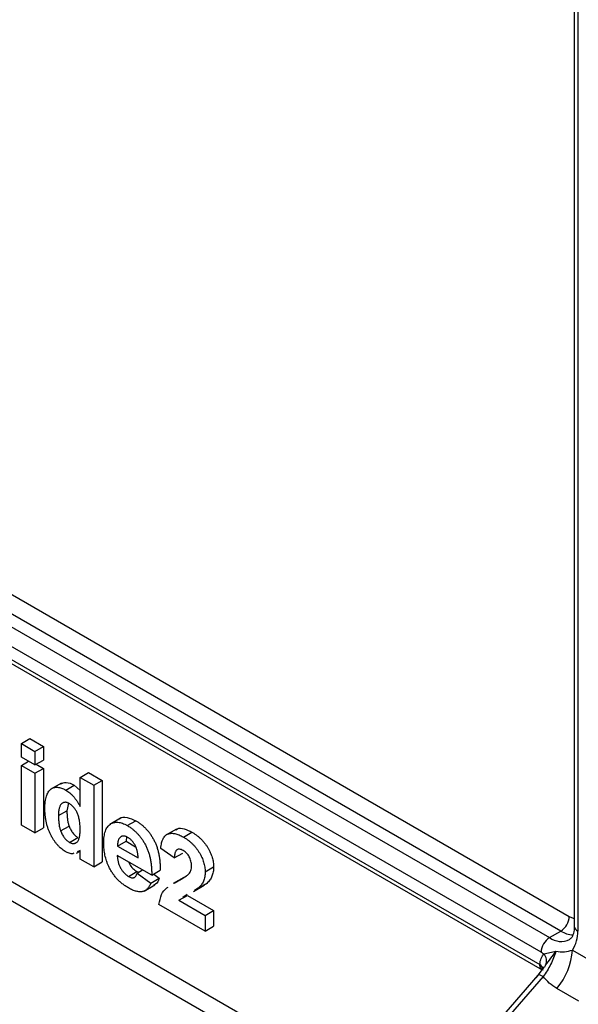
# Model space of a CAD drawing. Units: millimetres. Extents: x 8 to 418, y -29 to 291.
# Drawn here: x 340 to 347, y 114 to 126 of the extents above; entities that cross this region are included whole.
import ezdxf

# ---------------------------------------------------------------- set-up
doc = ezdxf.new("R2010")
doc.units = ezdxf.units.MM

msp = doc.modelspace()

# ---------------------------------------------------------------- linework, layer by layer
at = {"color": 7, "linetype": 'Continuous', "lineweight": 25}
for p, q in [((308.678412, 137.042058), (346.862178, 114.999039)), ((346.756112, 114.815327), (308.572346, 136.858346)), ((308.430925, 136.776705), (346.614691, 114.733686)), ((346.92431, 128.14542), (346.92431, 114.876624)), ((346.968244, 128.084189), (346.968244, 114.815393)), ((346.508625, 114.549974), (327.901545, 125.291613)), ((327.96311, 125.09278), (346.49248, 114.396002)), ((327.995822, 125.023156), (346.522019, 114.32821)), ((340.002336, 117.162779), (340.108402, 117.22401)), ((340.002336, 116.992666), (340.002336, 117.162779)), ((340.002336, 117.162779), (340.172314, 117.064653)), ((340.108402, 117.22401), (340.27838, 117.125884)), ((340.172314, 117.064653), (340.27838, 117.125884)), ((340.27838, 117.125884), (340.27838, 116.955771)), ((340.172314, 116.89454), (340.002336, 116.992666)), ((340.172314, 117.064653), (340.172314, 116.89454)), ((340.002336, 116.887982), (340.093006, 116.940324)), ((340.002336, 116.142103), (340.002336, 116.887982)), ((340.002336, 116.887982), (340.172314, 116.789856)), ((340.172314, 116.89454), (340.27838, 116.955771)), ((340.18771, 116.903429), (340.27838, 116.851086)), ((340.172314, 116.789856), (340.27838, 116.851086)), ((340.172314, 116.789856), (340.172314, 116.043977)), ((340.27838, 116.851086), (340.27838, 116.105208)), ((340.738906, 116.737567), (340.844972, 116.798797)), ((340.844972, 116.798797), (341.014949, 116.700671)), ((340.503165, 116.66771), (340.370583, 116.591171)), ((340.558836, 116.579807), (340.664902, 116.641038)), ((340.664902, 116.641038), (340.738906, 116.575564)), ((340.738906, 116.737567), (340.908883, 116.639441)), ((340.738906, 116.373828), (340.738906, 116.737567)), ((340.908883, 116.639441), (341.014949, 116.700671)), ((340.908883, 116.639441), (340.908883, 115.618765)), ((341.014949, 116.700671), (341.014949, 115.679995)), ((340.591711, 116.415161), (340.573008, 116.32217)), ((340.466941, 116.260939), (340.573008, 116.32217)), ((340.172314, 116.043977), (340.002336, 116.142103)), ((340.494209, 116.068134), (340.600275, 116.129365)), ((341.244194, 116.227147), (341.111611, 116.150609)), ((341.328338, 116.135583), (341.434404, 116.196813)), ((340.172314, 116.043977), (340.27838, 116.105208)), ((341.94297, 116.092475), (341.810388, 116.015937)), ((342.031444, 115.9914), (342.13751, 116.052631)), ((340.604163, 115.925532), (340.710229, 115.986762)), ((341.206521, 115.878766), (341.312587, 115.939997)), ((341.206521, 115.878766), (341.464143, 115.730044)), ((341.317587, 115.992866), (341.312587, 115.939997)), ((341.312587, 115.939997), (341.431882, 115.871129)), ((340.694461, 115.790703), (340.738906, 115.81636)), ((340.738906, 115.824642), (340.702374, 115.808422)), ((340.738906, 115.716891), (340.738906, 115.824642)), ((341.634121, 115.514148), (341.203511, 115.762734)), ((341.917417, 115.730087), (341.747439, 115.847432)), ((341.917417, 115.730087), (342.023483, 115.791317)), ((340.908883, 115.618765), (340.738906, 115.716891)), ((340.908883, 115.618765), (341.014949, 115.679995)), ((341.343743, 115.498582), (341.449809, 115.559812)), ((341.449809, 115.559812), (341.471964, 115.551359)), ((341.452812, 115.540302), (341.520814, 115.579559)), ((341.452812, 115.540302), (341.622789, 115.416005)), ((341.634121, 115.514148), (341.740187, 115.575379)), ((341.658853, 115.528425), (341.728855, 115.477236)), ((342.302699, 115.557148), (342.408765, 115.618378)), ((341.540035, 115.315261), (341.672618, 115.3918)), ((341.622789, 115.416005), (341.728855, 115.477236)), ((342.034738, 115.486002), (341.902155, 115.409463)), ((341.917293, 115.41397), (341.963807, 115.443639)), ((341.963807, 115.443639), (342.069873, 115.50487)), ((342.159077, 115.311644), (342.29166, 115.388183)), ((342.217002, 115.350633), (342.323068, 115.411863)), ((342.323068, 115.411863), (342.27574, 115.385176)), ((342.077446, 115.27194), (342.024328, 115.234922)), ((342.217002, 115.350633), (342.169674, 115.323945)), ((342.302699, 114.814132), (341.724776, 115.14776)), ((341.974253, 115.200023), (342.080319, 115.261254)), ((341.974253, 115.200023), (342.302699, 115.010415)), ((342.080319, 115.261254), (342.408765, 115.071646)), ((342.302699, 115.010415), (342.408765, 115.071646)), ((342.408765, 115.071646), (342.408765, 114.875362)), ((342.302699, 115.010415), (342.302699, 114.814132)), ((342.302699, 114.814132), (342.408765, 114.875362)), ((346.614691, 114.733686), (346.756112, 114.815327)), ((346.900586, 114.577269), (347.177324, 114.417512)), ((346.548011, 114.368736), (346.442269, 114.231295)), ((346.565087, 114.387938), (346.549729, 114.362669)), ((346.535696, 114.245508), (340.699981, 107.544214)), ((346.469592, 114.261367), (340.736518, 107.677938)), ((346.470638, 114.262408), (346.469592, 114.261367)), ((346.98049, 113.937913), (346.703752, 114.09767))]:
    msp.add_line(p, q, dxfattribs=at)
at = {"color": 8, "linetype": 'Continuous', "lineweight": 25}
for p, q in [((328.318303, 122.111418), (344.946385, 112.512231)), ((344.804439, 112.349232), (328.212237, 121.927706))]:
    msp.add_line(p, q, dxfattribs=at)
at = {"color": 8, "linetype": 'Continuous', "lineweight": 25, "flags": 128}
for points in [[(346.862178, 114.999039), (346.910461, 114.976657), (346.92431, 114.972323)], [(346.535696, 114.245508), (346.515907, 114.255865), (346.498685, 114.262648), (346.484692, 114.265597), (346.474467, 114.264597), (346.470638, 114.262408)]]:
    msp.add_lwpolyline(points, dxfattribs=at)
at = {"color": 7, "linetype": 'Continuous', "lineweight": 25}
for centre, radius, start, end in [((346.631896, 115.009518), 0.230521, 302.6054783, 357.3945215), ((346.578125, 114.797564), 0.390527, 325.6604989, 2.6167379), ((346.738907, 114.539495), 0.230521, 122.6054783, 177.3945215), ((346.796734, 115.048164), 0.5755, 239.9586701, 244.1882838), ((346.440415, 114.443664), 0.13656, 335.9162807, 39.2586211), ((346.127154, 114.614506), 0.774329, 318.1284791, 357.2436503)]:
    msp.add_arc(centre, radius, start, end, dxfattribs=at)
at = {"color": 8, "linetype": 'Continuous', "lineweight": 25}
for centre, radius, start, end in [((346.924151, 115.082095), 0.315281, 237.7929511, 266.9756675), ((346.999379, 114.88411), 0.075441, 185.6947993, 245.6253417), ((346.759754, 114.924343), 0.239569, 232.7340333, 296.0818197), ((346.456269, 114.308948), 0.080563, 10.3157219, 63.7659804), ((346.559271, 114.384377), 0.067464, 182.6884132, 235.4804166), ((346.434964, 114.307587), 0.105477, 25.7392023, 56.9549495)]:
    msp.add_arc(centre, radius, start, end, dxfattribs=at)
at = {"color": 7, "linetype": 'Continuous', "lineweight": 25}
for points, knots in [([(340.49154, 116.656567), (340.514105, 116.667019), (340.563127, 116.689726), (340.629227, 116.658104), (340.664902, 116.641038)], [0, 0, 0, 0, 0.460291395, 1, 1, 1, 1]), ([(340.296964, 116.34782), (340.297221, 116.362877), (340.297721, 116.392097), (340.30101, 116.433064), (340.30683, 116.469695), (340.314953, 116.502228), (340.325343, 116.530706), (340.338109, 116.55502), (340.353185, 116.575178), (340.370639, 116.59087), (340.389747, 116.6028), (340.41034, 116.610784), (340.432124, 116.615119), (340.455017, 116.615971), (340.479311, 116.612612), (340.504748, 116.60537), (340.531362, 116.595014), (340.549552, 116.584946), (340.558836, 116.579807)], [0, 0, 0, 0, 0.082946012, 0.160966796, 0.234493128, 0.303922998, 0.370120358, 0.433321614, 0.49421171, 0.553555667, 0.611399391, 0.667615708, 0.722264942, 0.776478696, 0.83060953, 0.885523679, 0.941573794, 1, 1, 1, 1]), ([(340.558836, 116.579807), (340.56741, 116.574538), (340.584304, 116.564158), (340.609203, 116.544912), (340.63319, 116.523166), (340.656211, 116.498376), (340.678486, 116.471197), (340.69973, 116.441209), (340.720145, 116.408603), (340.732543, 116.385623), (340.738906, 116.373828)], [0, 0, 0, 0, 0.124049931, 0.244400678, 0.364435734, 0.484227385, 0.606607291, 0.732719442, 0.862821584, 1, 1, 1, 1]), ([(340.602924, 116.410414), (340.598193, 116.413007), (340.588849, 116.418126), (340.575166, 116.423297), (340.562079, 116.426332), (340.549646, 116.427069), (340.53767, 116.425972), (340.526297, 116.422683), (340.515631, 116.41702), (340.505595, 116.40935), (340.496239, 116.399658), (340.488584, 116.386883), (340.481754, 116.372142), (340.476327, 116.354711), (340.472104, 116.334853), (340.469201, 116.312464), (340.467117, 116.287876), (340.467001, 116.270112), (340.466941, 116.260939)], [0, 0, 0, 0, 0.052783222, 0.104241758, 0.154483407, 0.20493206, 0.256017949, 0.308735316, 0.363270565, 0.420736877, 0.480336069, 0.542240406, 0.607224718, 0.676215141, 0.749763071, 0.827671821, 0.911017481, 1, 1, 1, 1]), ([(340.738906, 116.084514), (340.738825, 116.095128), (340.738669, 116.115625), (340.736883, 116.146144), (340.73395, 116.175095), (340.72971, 116.202468), (340.724477, 116.228172), (340.717932, 116.252305), (340.710227, 116.274882), (340.701083, 116.29584), (340.691028, 116.315126), (340.680687, 116.333158), (340.66933, 116.349564), (340.657453, 116.364708), (340.644772, 116.378431), (340.631365, 116.390583), (340.61737, 116.40173), (340.607776, 116.407497), (340.602924, 116.410414)], [0, 0, 0, 0, 0.096177754, 0.185728412, 0.268910974, 0.346048614, 0.416783439, 0.482350873, 0.543388731, 0.600170101, 0.653868395, 0.705195684, 0.754331622, 0.802741567, 0.850804426, 0.89929381, 0.949067904, 1, 1, 1, 1]), ([(340.549806, 115.81297), (340.541292, 115.818215), (340.524462, 115.828583), (340.49963, 115.847652), (340.475797, 115.869735), (340.452848, 115.894241), (340.430867, 115.921406), (340.409877, 115.951259), (340.389837, 115.983865), (340.370766, 116.018823), (340.353478, 116.055824), (340.338143, 116.094177), (340.325384, 116.13374), (340.314974, 116.174409), (340.306847, 116.21632), (340.301034, 116.259392), (340.297728, 116.303549), (340.297223, 116.332805), (340.296964, 116.34782)], [0, 0, 0, 0, 0.0542925189, 0.1073306947, 0.1599746289, 0.2127664132, 0.2660431918, 0.3210101777, 0.3783160931, 0.4385341163, 0.5004233747, 0.5635639635, 0.6282434406, 0.6956292007, 0.7659328524, 0.8400133749, 0.9178914102, 1, 1, 1, 1]), ([(340.466941, 116.260939), (340.466967, 116.251039), (340.467015, 116.231974), (340.468578, 116.203598), (340.470539, 116.177129), (340.473636, 116.152166), (340.477166, 116.128942), (340.482023, 116.107198), (340.487348, 116.087097), (340.491988, 116.074273), (340.494209, 116.068134)], [0, 0, 0, 0, 0.163262468, 0.314393776, 0.454650247, 0.583301902, 0.701649157, 0.81067568, 0.90937155, 1, 1, 1, 1]), ([(340.573008, 116.32217), (340.573033, 116.312269), (340.573081, 116.293204), (340.574644, 116.264829), (340.576605, 116.23836), (340.579702, 116.213397), (340.583232, 116.190172), (340.588089, 116.168428), (340.593414, 116.148328), (340.598054, 116.135503), (340.600275, 116.129365)], [0, 0, 0, 0, 0.163262468, 0.314393776, 0.454650247, 0.583301902, 0.701649157, 0.81067568, 0.90937155, 1, 1, 1, 1]), ([(340.600275, 116.129365), (340.603557, 116.121154), (340.609908, 116.105266), (340.621496, 116.082594), (340.63362, 116.061616), (340.647163, 116.042703), (340.6615, 116.025475), (340.676944, 116.010465), (340.693266, 115.997205), (340.704487, 115.990297), (340.710229, 115.986762)], [0, 0, 0, 0, 0.140120089, 0.271130119, 0.396012602, 0.516013644, 0.635090856, 0.75335825, 0.873808054, 1, 1, 1, 1]), ([(341.033533, 115.914224), (341.03372, 115.92899), (341.034086, 115.957855), (341.038413, 115.997623), (341.04452, 116.034066), (341.053832, 116.065945), (341.065472, 116.094193), (341.08008, 116.11799), (341.096929, 116.138341), (341.116631, 116.153986), (341.138221, 116.165815), (341.161197, 116.173958), (341.185731, 116.177675), (341.211457, 116.177748), (341.238804, 116.173131), (341.267429, 116.16483), (341.297457, 116.152503), (341.317937, 116.141282), (341.328338, 116.135583)], [0, 0, 0, 0, 0.076384523, 0.149323534, 0.218423599, 0.284711824, 0.348250071, 0.410590892, 0.47129909, 0.53196687, 0.591651264, 0.649954194, 0.706789277, 0.763485005, 0.820423573, 0.878521042, 0.938299887, 1, 1, 1, 1]), ([(341.231543, 116.218713), (341.232046, 116.219381), (341.251662, 116.245405), (341.325638, 116.245476), (341.398134, 116.213041), (341.434404, 116.196813)], [0, 0, 0, 0, 0.012992933, 0.506183331, 1, 1, 1, 1]), ([(341.328338, 116.135583), (341.33998, 116.128578), (341.362762, 116.11487), (341.395977, 116.090473), (341.427339, 116.063875), (341.456743, 116.034696), (341.484383, 116.003437), (341.510051, 115.969653), (341.533751, 115.933517), (341.555423, 115.895072), (341.575036, 115.854507), (341.59173, 115.811754), (341.605705, 115.767041), (341.617035, 115.720229), (341.625411, 115.671413), (341.631142, 115.620529), (341.63441, 115.567476), (341.634219, 115.532294), (341.634121, 115.514148)], [0, 0, 0, 0, 0.062183906, 0.121687387, 0.178755474, 0.234022436, 0.28833075, 0.342225368, 0.396460367, 0.451775904, 0.508677284, 0.567204831, 0.628625815, 0.693655214, 0.762826605, 0.836734623, 0.915787334, 1, 1, 1, 1]), ([(341.434404, 116.196813), (341.446046, 116.189808), (341.468828, 116.1761), (341.502043, 116.151704), (341.533405, 116.125106), (341.562809, 116.095927), (341.590449, 116.064668), (341.616117, 116.030884), (341.639817, 115.994748), (341.661489, 115.956303), (341.681102, 115.915738), (341.697796, 115.872985), (341.711771, 115.828271), (341.723101, 115.781459), (341.731477, 115.732643), (341.737208, 115.681759), (341.740476, 115.628706), (341.740285, 115.593525), (341.740187, 115.575379)], [0, 0, 0, 0, 0.062183906, 0.121687387, 0.178755474, 0.234022436, 0.28833075, 0.342225368, 0.396460367, 0.451775904, 0.508677284, 0.567204831, 0.628625815, 0.693655214, 0.762826605, 0.836734623, 0.915787334, 1, 1, 1, 1]), ([(340.494209, 116.068134), (340.497491, 116.059923), (340.503842, 116.044036), (340.51543, 116.021364), (340.527554, 116.000385), (340.541097, 115.981473), (340.555434, 115.964244), (340.570878, 115.949235), (340.5872, 115.935975), (340.598421, 115.929066), (340.604163, 115.925532)], [0, 0, 0, 0, 0.140120089, 0.271130119, 0.396012602, 0.516013644, 0.635090856, 0.75335825, 0.873808054, 1, 1, 1, 1]), ([(340.604163, 115.925532), (340.608774, 115.9231), (340.617875, 115.918301), (340.631251, 115.913168), (340.644003, 115.91067), (340.656206, 115.910212), (340.668069, 115.911564), (340.679213, 115.915493), (340.689864, 115.921491), (340.699967, 115.929553), (340.709211, 115.939976), (340.717181, 115.953092), (340.72388, 115.968852), (340.729521, 115.986908), (340.733767, 116.007658), (340.736639, 116.030952), (340.73873, 116.056557), (340.738846, 116.075001), (340.738906, 116.084514)], [0, 0, 0, 0, 0.050532468, 0.099744884, 0.147996631, 0.197170811, 0.247066472, 0.299066553, 0.353470792, 0.410836925, 0.470908125, 0.533661046, 0.599812294, 0.67078003, 0.744834684, 0.824472836, 0.909465696, 1, 1, 1, 1]), ([(341.335952, 115.987246), (341.331343, 115.989734), (341.322259, 115.994637), (341.308939, 116.000105), (341.296314, 116.003453), (341.284287, 116.005064), (341.272884, 116.004623), (341.262105, 116.002233), (341.251909, 115.998025), (341.245766, 115.993923), (341.242641, 115.991837)], [0, 0, 0, 0, 0.130439608, 0.257037763, 0.379787864, 0.499815079, 0.620848951, 0.744538465, 0.870074611, 1, 1, 1, 1]), ([(341.747439, 115.847432), (341.748806, 115.859895), (341.751456, 115.884058), (341.758068, 115.917145), (341.766442, 115.946356), (341.776977, 115.971398), (341.789238, 115.99272), (341.80385, 116.009535), (341.820302, 116.022418), (341.838609, 116.031347), (341.858655, 116.036454), (341.879689, 116.039199), (341.902123, 116.038461), (341.925709, 116.03491), (341.950438, 116.028678), (341.976423, 116.018996), (342.003504, 116.007103), (342.02199, 115.996714), (342.031444, 115.9914)], [0, 0, 0, 0, 0.079435723, 0.154013174, 0.224141479, 0.289934169, 0.352732311, 0.412725779, 0.470302742, 0.527168762, 0.583502265, 0.639948217, 0.696584967, 0.753726914, 0.812707038, 0.872963481, 0.93503486, 1, 1, 1, 1]), ([(341.935266, 116.076572), (341.941888, 116.083644), (341.966979, 116.110443), (342.043045, 116.098321), (342.106001, 116.067871), (342.13751, 116.052631)], [0, 0, 0, 0, 0.151878005, 0.575534094, 1, 1, 1, 1]), ([(342.13751, 116.052631), (342.147787, 116.04647), (342.167803, 116.034471), (342.197022, 116.013934), (342.224472, 115.991691), (342.250392, 115.968255), (342.274516, 115.943016), (342.297044, 115.916335), (342.317624, 115.887896), (342.33656, 115.858426), (342.353487, 115.828267), (342.368314, 115.797962), (342.380736, 115.767702), (342.39116, 115.737532), (342.3989, 115.707461), (342.404539, 115.677505), (342.408278, 115.647424), (342.408601, 115.628167), (342.408765, 115.618378)], [0, 0, 0, 0, 0.075672302, 0.14738131, 0.216084677, 0.281698038, 0.345459883, 0.407485609, 0.4687313, 0.529782358, 0.590032926, 0.648548121, 0.705953514, 0.763101644, 0.820289429, 0.878479263, 0.938226055, 1, 1, 1, 1]), ([(341.096921, 115.623076), (341.091815, 115.634573), (341.081534, 115.657723), (341.068754, 115.692997), (341.057825, 115.728774), (341.049119, 115.764925), (341.041882, 115.801768), (341.037013, 115.838991), (341.034206, 115.876697), (341.033761, 115.901546), (341.033533, 115.914224)], [0, 0, 0, 0, 0.11559889, 0.232782418, 0.35081134, 0.472291127, 0.596763458, 0.726066579, 0.860234909, 1, 1, 1, 1]), ([(341.242641, 115.991837), (341.239729, 115.98929), (341.233878, 115.984172), (341.226457, 115.97437), (341.219993, 115.963045), (341.215176, 115.949392), (341.210946, 115.934557), (341.208464, 115.917455), (341.206793, 115.898893), (341.206613, 115.885602), (341.206521, 115.878766)], [0, 0, 0, 0, 0.112984243, 0.226999426, 0.344391482, 0.463956298, 0.58957177, 0.719730217, 0.855857149, 1, 1, 1, 1]), ([(341.464143, 115.730044), (341.463851, 115.737442), (341.463281, 115.751848), (341.461423, 115.773447), (341.458232, 115.79442), (341.454036, 115.814683), (341.448437, 115.834244), (341.442185, 115.85314), (341.434519, 115.871334), (341.425737, 115.888621), (341.416474, 115.905137), (341.406234, 115.920334), (341.39588, 115.934622), (341.384877, 115.947624), (341.373338, 115.959366), (341.361303, 115.970049), (341.34875, 115.979297), (341.340265, 115.984567), (341.335952, 115.987246)], [0, 0, 0, 0, 0.082314067, 0.160312394, 0.234515367, 0.303739451, 0.370257879, 0.434059549, 0.495782928, 0.555842936, 0.614505537, 0.67129378, 0.726558525, 0.779964725, 0.833958593, 0.888495238, 0.943317705, 1, 1, 1, 1]), ([(342.031444, 115.9914), (342.041721, 115.985239), (342.061737, 115.97324), (342.090956, 115.952704), (342.118406, 115.930461), (342.144326, 115.907024), (342.16845, 115.881786), (342.190978, 115.855104), (342.211558, 115.826665), (342.230494, 115.797195), (342.247421, 115.767037), (342.262248, 115.736732), (342.27467, 115.706471), (342.285094, 115.676302), (342.292834, 115.64623), (342.298473, 115.616274), (342.302212, 115.586193), (342.302535, 115.566937), (342.302699, 115.557148)], [0, 0, 0, 0, 0.075672302, 0.14738131, 0.216084677, 0.281698038, 0.345459883, 0.407485609, 0.4687313, 0.529782358, 0.590032926, 0.648548121, 0.705953514, 0.763101644, 0.820289429, 0.878479263, 0.938226055, 1, 1, 1, 1]), ([(340.660024, 115.789619), (340.655331, 115.787148), (340.626698, 115.772074), (340.58482, 115.794347), (340.549806, 115.81297)], [0, 0, 0, 0, 0.163878624, 1, 1, 1, 1]), ([(341.203511, 115.762734), (341.20379, 115.755547), (341.204333, 115.741553), (341.206389, 115.720368), (341.209949, 115.699594), (341.214607, 115.679352), (341.220146, 115.659753), (341.227193, 115.640596), (341.235311, 115.621937), (341.244697, 115.603893), (341.254973, 115.586752), (341.265817, 115.570642), (341.277212, 115.555452), (341.289452, 115.541835), (341.30213, 115.528985), (341.315475, 115.517735), (341.329397, 115.507342), (341.338895, 115.501542), (341.343743, 115.498582)], [0, 0, 0, 0, 0.0769847663, 0.1499140339, 0.2201641161, 0.2864884647, 0.3507795778, 0.4125353062, 0.4737931789, 0.5346544089, 0.5942958882, 0.6522134791, 0.7089265477, 0.7659968136, 0.8224146022, 0.8799657444, 0.9387421273, 1, 1, 1, 1]), ([(342.027902, 115.823332), (342.020193, 115.827379), (342.0053, 115.835198), (341.984134, 115.84061), (341.965617, 115.839516), (341.952421, 115.833706), (341.943507, 115.825794), (341.937433, 115.817922), (341.932198, 115.808014), (341.927559, 115.796356), (341.923895, 115.782566), (341.920944, 115.766916), (341.918566, 115.749393), (341.91781, 115.736685), (341.917417, 115.730087)], [0, 0, 0, 0, 0.116899028, 0.225823684, 0.330086079, 0.435451486, 0.490306731, 0.548244057, 0.610766833, 0.677675095, 0.749188603, 0.82685872, 0.910111594, 1, 1, 1, 1]), ([(342.132722, 115.628898), (342.132404, 115.639266), (342.131801, 115.65888), (342.126751, 115.688984), (342.117795, 115.717527), (342.105465, 115.744274), (342.089873, 115.768653), (342.071645, 115.790539), (342.050515, 115.809019), (342.035664, 115.818419), (342.027902, 115.823332)], [0, 0, 0, 0, 0.149140291, 0.282161798, 0.404655703, 0.521109691, 0.634416454, 0.74879645, 0.868710554, 1, 1, 1, 1]), ([(341.345848, 115.680564), (341.348758, 115.672881), (341.360165, 115.642766), (341.398267, 115.595929), (341.432623, 115.571855), (341.449809, 115.559812)], [0, 0, 0, 0, 0.146161896, 0.572891894, 1, 1, 1, 1]), ([(341.344097, 115.354436), (341.330623, 115.362598), (341.304458, 115.378448), (341.266604, 115.406294), (341.231445, 115.436347), (341.198915, 115.468793), (341.16912, 115.503921), (341.142017, 115.541366), (341.117552, 115.581208), (341.103839, 115.609036), (341.096921, 115.623076)], [0, 0, 0, 0, 0.143868113, 0.279380928, 0.407201856, 0.529461006, 0.648166139, 0.764984882, 0.881430529, 1, 1, 1, 1]), ([(341.343743, 115.498582), (341.350194, 115.495187), (341.36269, 115.488613), (341.380702, 115.482698), (341.397045, 115.481164), (341.41189, 115.483608), (341.425099, 115.490608), (341.436174, 115.502845), (341.445857, 115.519306), (341.450417, 115.533073), (341.452812, 115.540302)], [0, 0, 0, 0, 0.125553796, 0.243178969, 0.35646636, 0.468629864, 0.584815746, 0.710080156, 0.847766094, 1, 1, 1, 1]), ([(341.963807, 115.443639), (341.972546, 115.448335), (341.989182, 115.457275), (342.012872, 115.470154), (342.033699, 115.482542), (342.052096, 115.493556), (342.06764, 115.503993), (342.080535, 115.513429), (342.090944, 115.521839), (342.096581, 115.527732), (342.09908, 115.530344)], [0, 0, 0, 0, 0.185090062, 0.352356964, 0.503079512, 0.637279464, 0.75247327, 0.851885788, 0.934339435, 1, 1, 1, 1]), ([(342.09908, 115.530344), (342.104198, 115.537206), (342.114069, 115.550443), (342.124894, 115.573969), (342.131392, 115.599988), (342.132283, 115.619365), (342.132722, 115.628898)], [0, 0, 0, 0, 0.27279555, 0.526191009, 0.766904419, 1, 1, 1, 1]), ([(342.302699, 115.557148), (342.302483, 115.546147), (342.302054, 115.524322), (342.297947, 115.494065), (342.291671, 115.465811), (342.282397, 115.439963), (342.270641, 115.415474), (342.255487, 115.392802), (342.237892, 115.370447), (342.224115, 115.35738), (342.217002, 115.350633)], [0, 0, 0, 0, 0.119176244, 0.236427379, 0.352663848, 0.469086084, 0.589462908, 0.717601469, 0.854189467, 1, 1, 1, 1]), ([(342.408765, 115.618378), (342.408549, 115.607377), (342.40812, 115.585553), (342.404013, 115.555295), (342.397737, 115.527042), (342.388463, 115.501194), (342.376707, 115.476704), (342.361553, 115.454032), (342.343958, 115.431678), (342.330181, 115.41861), (342.323068, 115.411863)], [0, 0, 0, 0, 0.119176244, 0.236427379, 0.352663848, 0.469086084, 0.589462908, 0.717601469, 0.854189467, 1, 1, 1, 1]), ([(341.622789, 115.416005), (341.620009, 115.408766), (341.614542, 115.394534), (341.604555, 115.375505), (341.593391, 115.35881), (341.581104, 115.344292), (341.56774, 115.331898), (341.552858, 115.322305), (341.537181, 115.314419), (341.520054, 115.309423), (341.501907, 115.306515), (341.482647, 115.305922), (341.462122, 115.308233), (341.440642, 115.312646), (341.41811, 115.319278), (341.394433, 115.328489), (341.369641, 115.340093), (341.352719, 115.349595), (341.344097, 115.354436)], [0, 0, 0, 0, 0.066948307, 0.131634643, 0.194402181, 0.255358589, 0.315526022, 0.374567993, 0.433280146, 0.491791504, 0.550471576, 0.610147998, 0.670420964, 0.732099047, 0.795523152, 0.860925996, 0.929140334, 1, 1, 1, 1]), ([(341.728855, 115.477236), (341.716803, 115.446113), (341.700806, 115.404803), (341.665189, 115.392754), (341.656405, 115.389782)], [0, 0, 0, 0, 0.753376166, 1, 1, 1, 1]), ([(341.724776, 115.14776), (341.733285, 115.191067), (341.750308, 115.27771), (341.800524, 115.340324), (341.834423, 115.361205), (341.838834, 115.363923)], [0, 0, 0, 0, 0.465039464, 0.930384337, 1, 1, 1, 1]), ([(346.92431, 114.876624), (346.923116, 114.853222), (346.919917, 114.790538), (346.892921, 114.729118), (346.873626, 114.717015), (346.864501, 114.71129)], [0, 0, 0, 0, 0.2389476, 0.640046004, 1, 1, 1, 1]), ([(346.694777, 114.56339), (346.6772, 114.506407), (346.654793, 114.45083), (346.601034, 114.342398), (346.570481, 114.291704), (346.535696, 114.245508)], [0, 0, 0, 0, 0.5, 0.5, 1, 1, 1, 1]), ([(346.546153, 114.530082), (346.568088, 114.535908), (346.593618, 114.540066), (346.644482, 114.550139), (346.670126, 114.555946), (346.694777, 114.56339)], [0, 0, 0, 0, 0.5, 0.5, 1, 1, 1, 1]), ([(346.565087, 114.387938), (346.586123, 114.415969), (346.609758, 114.444512), (346.654351, 114.503043), (346.675662, 114.533017), (346.694777, 114.56339)], [0, 0, 0, 0, 0.5, 0.5, 1, 1, 1, 1]), ([(346.694777, 114.56339), (346.732408, 114.555852), (346.767588, 114.554141), (346.834931, 114.559597), (346.86671, 114.566406), (346.900586, 114.577269)], [0, 0, 0, 0, 0.5, 0.5, 1, 1, 1, 1])]:
    msp.add_open_spline(points, degree=3, knots=knots, dxfattribs=at)
for points in [[(346.49248, 114.396002), (346.497889, 114.452399), (346.516749, 114.49782), (346.546153, 114.530082)], [(346.491881, 114.381212), (346.491256, 114.386252), (346.491511, 114.391229), (346.49248, 114.396002)], [(346.703752, 114.09767), (346.636091, 114.13673), (346.58156, 114.187315), (346.535696, 114.245508)]]:
    msp.add_open_spline(points, degree=3, dxfattribs=at)

doc.saveas('drawing.dxf')
